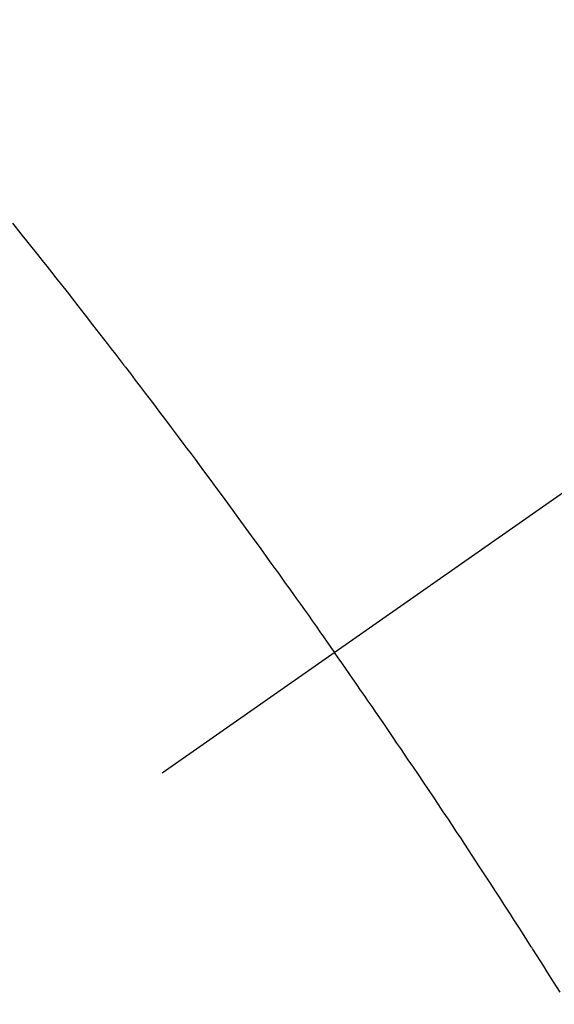
# Model space of a CAD drawing. Extents: x 163 to 26285, y -21830 to -13430.
# Drawn here: x 15194 to 15201, y -14896 to -14882 of the extents above; entities that cross this region are included whole.
import ezdxf

# ---------------------------------------------------------------- set-up
doc = ezdxf.new("R2010")
doc.units = 0
doc.header["$LTSCALE"] = 50
doc.header["$MEASUREMENT"] = 0
doc.linetypes.add('CENTER2', pattern=[1.125, 0.75, -0.125, 0.125, -0.125])
doc.linetypes.add('HIDDEN', pattern=[0.375, 0.25, -0.125])
doc.layers.get('0').update_dxf_attribs({"linetype": 'CONTINUOUS'})
doc.layers.add('150-機器', color=8, linetype='CONTINUOUS')
doc.layers.add('160-文字', color=254, linetype='CONTINUOUS')
doc.styles.add('KH001', font='txt')
doc.dimstyles.new('KH1xx030', dxfattribs={"dimscale": 30, "dimtxt": 2, "dimasz": 0.6, "dimexe": 0.3, "dimexo": 1.2, "dimgap": 0.5, "dimtad": 3, "dimdec": 1, "dimdsep": 46, "dimlunit": 6, "dimtxsty": 'KH001', "dimblk": 'DOT', "dimcen": 1, "dimdle": 1, "dimclrd": 256, "dimclre": 256, "dimclrt": 256, "dimadec": 0, "dimazin": 0, "dimtfac": 1, "dimtdec": 1, "dimtix": 1, "dimtmove": 2, "dimatfit": 3, "dimldrblk": 'CLOSEDBLANK', "dimfxl": 1, "dimtolj": 1, "dimtzin": 0, "dimlwd": -1, "dimlwe": -1, "dimarcsym": 0})

# ---------------------------------------------------------------- blocks, each defined once
blk = doc.blocks.new('_ClosedBlank')
at = {"color": 0, "linetype": 'ByBlock', "lineweight": -2}
for p, q in [((-1, 0.16667), (0, 0)), ((-1, 0.16667), (-1, -0.16667)), ((0, 0), (-1, -0.16667))]:
    blk.add_line(p, q, dxfattribs=at)
blk = doc.blocks.new('_Dot')
at = {"color": 0, "linetype": 'ByBlock', "lineweight": -2}
blk.add_line((-0.5, 0), (-1, 0), dxfattribs=at)
at = {"color": 0, "linetype": 'ByBlock', "const_width": 0.5}
blk.add_lwpolyline([(-0.25, 0, 1), (0.25, 0, 1)], format="xyb", close=True, dxfattribs=at)

msp = doc.modelspace()

# ---------------------------------------------------------------- linework, layer by layer
at = {"layer": '150-機器', "color": 13, "linetype": 'CENTER2'}
msp.add_line((15410.531, -14742.372), (15166.513, -14913.235), dxfattribs=at)
at = {"layer": '150-機器', "color": 13, "linetype": 'HIDDEN'}
for points in [[(15193.417, -14885.267), (15193.533, -14885.412), (15193.649, -14885.558), (15193.765, -14885.704), (15193.829, -14885.785), (15193.893, -14885.866), (15193.958, -14885.947), (15194.022, -14886.028), (15194.099, -14886.126), (15194.176, -14886.224), (15194.253, -14886.321), (15194.329, -14886.419), (15194.431, -14886.55), (15194.533, -14886.681), (15194.635, -14886.812), (15194.736, -14886.943), (15194.793, -14887.017), (15194.85, -14887.091), (15194.907, -14887.165), (15194.965, -14887.239), (15194.971, -14887.248), (15194.977, -14887.256), (15194.983, -14887.264), (15194.99, -14887.272), (15195.059, -14887.362), (15195.128, -14887.453), (15195.197, -14887.545), (15195.266, -14887.636), (15195.317, -14887.702), (15195.367, -14887.768), (15195.417, -14887.834), (15195.467, -14887.9), (15195.549, -14888.008), (15195.63, -14888.116), (15195.711, -14888.225), (15195.792, -14888.333), (15195.849, -14888.408), (15195.905, -14888.483), (15195.961, -14888.558), (15196.017, -14888.633), (15196.079, -14888.717), (15196.141, -14888.8), (15196.203, -14888.884), (15196.265, -14888.968), (15196.339, -14889.068), (15196.413, -14889.169), (15196.486, -14889.27), (15196.56, -14889.371), (15196.634, -14889.472), (15196.708, -14889.573), (15196.781, -14889.674), (15196.855, -14889.775), (15196.91, -14889.852), (15196.964, -14889.928), (15197.019, -14890.004), (15197.074, -14890.08), (15197.123, -14890.147), (15197.171, -14890.215), (15197.22, -14890.283), (15197.268, -14890.35), (15197.323, -14890.427), (15197.377, -14890.503), (15197.432, -14890.58), (15197.486, -14890.657), (15197.541, -14890.733), (15197.595, -14890.81), (15197.649, -14890.886), (15197.703, -14890.963), (15197.754, -14891.035), (15197.805, -14891.108), (15197.856, -14891.18), (15197.906, -14891.253)], [(15201.05, -14895.987), (15200.961, -14895.846), (15200.872, -14895.706), (15200.822, -14895.627), (15200.772, -14895.548), (15200.722, -14895.469), (15200.672, -14895.39), (15200.666, -14895.382), (15200.661, -14895.373), (15200.655, -14895.364), (15200.65, -14895.356), (15200.589, -14895.259), (15200.527, -14895.163), (15200.465, -14895.067), (15200.403, -14894.971), (15200.358, -14894.901), (15200.313, -14894.831), (15200.268, -14894.761), (15200.223, -14894.692), (15200.149, -14894.578), (15200.075, -14894.465), (15200.001, -14894.352), (15199.927, -14894.239), (15199.876, -14894.16), (15199.825, -14894.081), (15199.774, -14894.003), (15199.722, -14893.925), (15199.665, -14893.838), (15199.608, -14893.751), (15199.55, -14893.664), (15199.493, -14893.578), (15199.423, -14893.474), (15199.354, -14893.37), (15199.285, -14893.266), (15199.215, -14893.162), (15199.145, -14893.058), (15199.075, -14892.954), (15199.005, -14892.85), (15198.935, -14892.747), (15198.883, -14892.669), (15198.83, -14892.592), (15198.777, -14892.514), (15198.724, -14892.437), (15198.677, -14892.368), (15198.63, -14892.299), (15198.583, -14892.23), (15198.536, -14892.161), (15198.483, -14892.084), (15198.43, -14892.006), (15198.377, -14891.929), (15198.323, -14891.852), (15198.27, -14891.775), (15198.217, -14891.697), (15198.163, -14891.62), (15198.11, -14891.543), (15198.059, -14891.471), (15198.008, -14891.398), (15197.957, -14891.326), (15197.906, -14891.253)]]:
    msp.add_lwpolyline(points, dxfattribs=at)
msp.add_arc((15166.818, -14913.021), 31.291, 23.8896, 46.1105, dxfattribs=at)

# ---------------------------------------------------------------- leaders
at = {"layer": '160-文字', "annotation_type": 0, "has_hookline": 1, "hookline_direction": 1}
for points, text_width in [([(15970.516, -14722.656), (15725.646, -16662.589), (15707.646, -16662.589)], 1240.203), ([(16240.516, -14729.417), (15976.295, -16935.332), (15958.295, -16935.332)], 1630.051), ([(15290.531, -14735.201), (15247.371, -16420.867), (15229.371, -16420.867)], 963.959)]:
    msp.add_leader(points, dimstyle='KH1xx030', override={"dimgap": 0.5, "dimtad": 1}, dxfattribs=dict(at, text_width=text_width))

doc.saveas('drawing.dxf')
